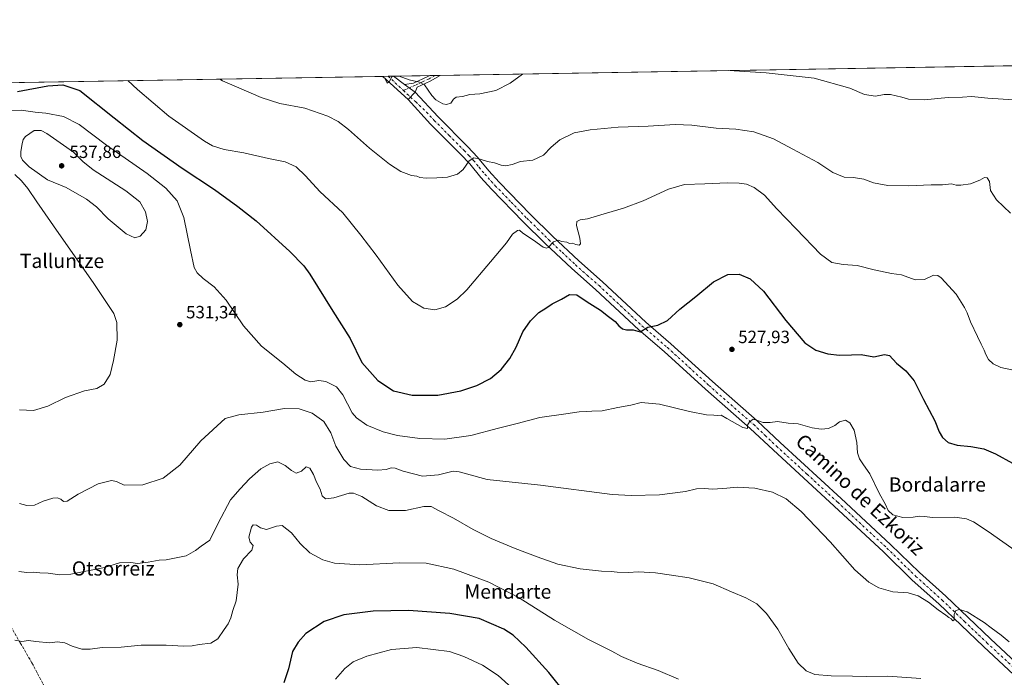
# Model space of a CAD drawing. Units: metres. Extents: x 614156 to 617613, y 4736307 to 4738687.
# Drawn here: x 615461 to 616016, y 4738317 to 4738687 of the extents above; entities that cross this region are included whole.
import ezdxf
from ezdxf.enums import TextEntityAlignment as Align

# ---------------------------------------------------------------- set-up
doc = ezdxf.new("R2010")
doc.units = ezdxf.units.M
doc.header["$MEASUREMENT"] = 0
doc.linetypes.add('DGN Style 3', pattern=[2.307223458686699, 1.648016756204785, -0.6592067024819142])
doc.linetypes.add('DGN Style 4', pattern=[2.6384748266838614, 1.318413404963828, -0.6592067024819142, 0.001648016756204785, -0.6592067024819142])
for name, color, linetype, lineweight in [('Camino Cxs', 7, 'Continuous', 0), ('Camino eje', 30, 'DGN Style 4', 13), ('Comarca CxS', 21, 'Continuous', 0), ('Comunidad Autónoma CxS', 142, 'Continuous', 0), ('Cultivos herbáceos CxS', 92, 'Continuous', 0), ('Curva de nivel maestra', 30, 'Continuous', 30), ('Curva de nivel normal', 30, 'Continuous', 0), ('Entidad de ámbito territorial CxS', 92, 'Continuous', 0), ('Municipio CxS', 4, 'Continuous', 0), ('Pista pavimentada Cxs', 135, 'Continuous', 0), ('Pista pavimentada eje', 135, 'DGN Style 4', 0), ('Provincia CxS', 1, 'Continuous', 0), ('Punto de cota en terreno', 7, 'Continuous', 0), ('Rótulo de punto de cota en terreno', 7, 'Continuous', 0), ('Senda', 7, 'DGN Style 3', 0), ('Texto cartográfico', 7, 'Continuous', 0)]:
    doc.layers.add(name, color=color, linetype=linetype, lineweight=lineweight)
doc.styles.add('Style-Arial', font='txt')

# ---------------------------------------------------------------- blocks, each defined once
blk = doc.blocks.new('*U6')
at = {"layer": 'Cultivos herbáceos CxS', "color": 92, "linetype": 'Continuous', "lineweight": 0}
blk.add_polyline3d([(614862.0646000003, 4738641.851299999, 506.1769999999961), (617013.1826999999, 4738678.0034, 572.5286999999954)], dxfattribs=at)
blk = doc.blocks.new('5PATER')
at = {"layer": 'Punto de cota en terreno', "linetype": 'Continuous', "lineweight": 0}
h = blk.add_hatch(color=51, dxfattribs=at)
edge = h.paths.add_edge_path()
edge.add_ellipse((0, 0), major_axis=(-0.1095731443231308, -0.1110710700762829), ratio=0.9994222409660322, start_angle=0, end_angle=360)
blk = doc.blocks.new('*U8')
at = {"layer": 'Camino Cxs', "color": 7, "linetype": 'Continuous', "lineweight": 0}
blk.add_polyline3d([(615685.3000999996, 4738649.220100001, 510.7341000000015), (615684.0450999998, 4738646.520099999, 511.1882999999943), (615678.1401000004, 4738650.860099999, 510.7048999999971), (615683.1801000005, 4738651.520099999, 510.3077000000048), (615691.2401000002, 4738655.340100001, 509.4213000000018), (615692.4830999998, 4738655.807499999, 509.4051999999938), (615698.1333, 4738655.9024, 508.999100000001), (615698.1300999997, 4738655.9001, 508.9994000000006), (615692.6300999997, 4738652.700099999, 509.6953999999969)], close=True, dxfattribs=at)

msp = doc.modelspace()

# ---------------------------------------------------------------- linework, layer by layer
at = {"layer": 'Camino Cxs', "color": 7, "linetype": 'Continuous', "lineweight": 0, "extrusion": (0.2026012360681815, -0.1373455176850768, 0.9695818417830768), "elevation": -525598.4289309666, "flags": 128}
msp.add_lwpolyline([(4267811.670466382, 2084100.297411532), (4267811.666684224, 2084100.298747388), (4267805.93175126, 2084103.142153776), (4267798.93819188, 2084107.385775447)], dxfattribs=at)
at = {"layer": 'Camino Cxs', "color": 7, "linetype": 'Continuous', "lineweight": 0, "extrusion": (0.07166842730287974, 0.001205001707609877, 0.9974277841020955), "elevation": 50343.8952056409, "flags": 128}
msp.add_lwpolyline([(4727635.627887865, -693443.0166450697), (4727635.627887866, -693448.682216731)], dxfattribs=at)
at = {"layer": 'Camino Cxs', "color": 7, "linetype": 'Continuous', "lineweight": 0, "extrusion": (-0.05303616027119726, 0.03898000602930027, 0.9978315112450817), "elevation": 152569.0320257979, "flags": 128}
msp.add_lwpolyline([(-4182906.353643311, -2305180.052463827), (-4182906.353643311, -2305187.39673374)], dxfattribs=at)
at = {"layer": 'Camino Cxs', "color": 7, "linetype": 'Continuous', "lineweight": 0, "extrusion": (0.06356463624533851, 0.1367526039621097, 0.9885637371098438), "elevation": 687663.3254647193, "flags": 128}
msp.add_lwpolyline([(1439049.791843648, -4504455.564013085), (1439049.791843648, -4504452.552149436)], dxfattribs=at)
at = {"layer": 'Camino Cxs', "color": 7, "linetype": 'Continuous', "lineweight": 0}
msp.add_polyline3d([(615678.1401000004, 4738650.860099999, 510.7048999999971), (615683.1801000005, 4738651.520099999, 510.3077000000048), (615691.2401000002, 4738655.340100001, 509.4213000000018), (615692.4830999998, 4738655.807499999, 509.4051999999938)], dxfattribs=at)
at = {"layer": 'Camino eje', "color": 30, "linetype": 'DGN Style 4', "lineweight": 13}
msp.add_polyline3d([(615695.3674, 4738655.855900001, 509.1935999999987), (615692.5601000005, 4738654.255100001, 509.5522999999957), (615691.9351000005, 4738654.020099999, 509.5895000000019), (615688.2701000003, 4738652.280099999, 510.0302999999985), (615684.2401000002, 4738650.370100001, 510.5130999999965), (615677.5285, 4738647.406099999, 511.0913)], dxfattribs=at)
at = {"layer": 'Comarca CxS', "color": 21, "linetype": 'Continuous', "lineweight": 0, "flags": 128}
msp.add_lwpolyline([(614791.69510086, 4736326.662025202), (614193.9700008641, 4736316.619982609), (614173.178239058, 4737573.448571339), (614155.7000008657, 4738629.979982583), (614170.153496001, 4738630.222890982), (617018.7532008574, 4738678.097041091), (617563.3700008921, 4738687.249982584), (617566.1505251558, 4738524.157852569), (617572.4779218246, 4738153.023310015), (617584.0494675846, 4737474.292298355), (617602.8100008918, 4736373.889982608), (617279.2443361647, 4736368.453938201)], close=True, dxfattribs=at)
at = {"layer": 'Comunidad Autónoma CxS', "color": 142, "linetype": 'Continuous', "lineweight": 0, "flags": 128}
msp.add_lwpolyline([(614791.69510086, 4736326.662025202), (614193.9700008641, 4736316.619982609), (614173.178239058, 4737573.448571339), (614155.7000008657, 4738629.979982583), (614170.153496001, 4738630.222890982), (617018.7532008574, 4738678.097041091), (617563.3700008921, 4738687.249982584), (617566.1505251558, 4738524.157852569), (617572.4779218246, 4738153.023310015), (617584.0494675846, 4737474.292298355), (617602.8100008918, 4736373.889982608), (617279.2443361647, 4736368.453938201)], close=True, dxfattribs=at)
at = {"layer": 'Cultivos herbáceos CxS', "color": 92, "linetype": 'Continuous', "lineweight": 0, "extrusion": (0.001113082637847108, 1.870659841329078e-05, 0.9999993803483603), "elevation": 1282.999419894991, "flags": 128}
msp.add_lwpolyline([(615697.1852939092, 4738655.87932856), (616025.2802972711, 4738661.393328561)], dxfattribs=at)
at = {"layer": 'Cultivos herbáceos CxS', "color": 92, "linetype": 'Continuous', "lineweight": 0, "extrusion": (-0.002931182329669924, -4.926133958645086e-05, 0.9999957028625026), "elevation": -1527.680828722824, "flags": 128}
msp.add_lwpolyline([(615140.9868199497, 4738646.488793985), (615664.7912714449, 4738655.291793996)], dxfattribs=at)
at = {"layer": 'Cultivos herbáceos CxS', "color": 92, "linetype": 'Continuous', "lineweight": 0, "extrusion": (0.08169493600957625, 0.001369926510522125, 0.9966564406713816), "elevation": 57297.07568757697, "flags": 128}
msp.add_lwpolyline([(4727666.732449906, -692664.2444008101), (4727666.732449906, -692667.224582739)], dxfattribs=at)
at = {"layer": 'Cultivos herbáceos CxS', "color": 92, "linetype": 'Continuous', "lineweight": 0, "extrusion": (0.01753324064047992, 0.0002951525303244512, 0.9998462373573384), "elevation": 12703.35834666283, "flags": 128}
msp.add_lwpolyline([(4727621.5040201, -695224.5043297414), (4727621.5040201, -695227.4754073988)], dxfattribs=at)
at = {"layer": 'Cultivos herbáceos CxS', "color": 92, "linetype": 'Continuous', "lineweight": 0, "extrusion": (0.04468372519630869, 0.0007512712876643076, 0.9990009010476583), "elevation": 31580.10666375427, "flags": 128}
msp.add_lwpolyline([(4727635.960727499, -694527.6256904221), (4727635.960727499, -694548.2522101771)], dxfattribs=at)
at = {"layer": 'Cultivos herbáceos CxS', "color": 92, "linetype": 'Continuous', "lineweight": 0, "extrusion": (0.01743226455642765, 0.0002931366956280266, 0.9998480035601973), "elevation": 12631.07636457369, "flags": 128}
msp.add_lwpolyline([(4727634.104923957, -695163.7079268864), (4727634.104923956, -695166.5929731566)], dxfattribs=at)
at = {"layer": 'Cultivos herbáceos CxS', "color": 92, "linetype": 'Continuous', "lineweight": 0, "extrusion": (0.0298408811734109, 0.0005016633954608328, 0.999554535853163), "elevation": 21258.99098864745, "flags": 128}
msp.add_lwpolyline([(4727637.215921745, -694935.0876520828), (4727637.215921745, -694937.8552757944)], dxfattribs=at)
at = {"layer": 'Curva de nivel maestra', "color": 30, "linetype": 'Continuous', "lineweight": 30, "flags": 128}
for points, elevation in [([(615460.0599999996, 4738646.790100001), (615477.25, 4738650.020099999), (615485.7699999996, 4738650.610099999), (615495.3399999999, 4738647.380100001), (615514.5700000003, 4738631.9801), (615530.8099999996, 4738619.210100001), (615552.8499999996, 4738603.590100001), (615571.0599999996, 4738591.6501), (615584.2599999999, 4738582.100099999), (615594.6399999997, 4738574.110099999), (615613.6299999999, 4738556.860099999), (615621.4100000003, 4738548.690099999), (615624.7599999999, 4738544.020099999), (615637.8300000001, 4738523.220100001), (615647.4400000004, 4738507.8201), (615654.1600000003, 4738494.220100001), (615663.0800000001, 4738484.130100001), (615672.0099999999, 4738478.390100001), (615682.5099999999, 4738475.880100001), (615696.9500000002, 4738475.9101), (615709.9100000003, 4738478.350099999), (615718.8200000003, 4738481.3101), (615726.4900000002, 4738485.2301), (615732.6399999997, 4738490.4101), (615737.4299999997, 4738496.610099999), (615740.9699999997, 4738502.9001), (615744.8200000003, 4738511.5001), (615749.0300000003, 4738517.790100001), (615753.8200000003, 4738522.370100001), (615757.7100000001, 4738524.940099999), (615761.3200000003, 4738527.3301), (615766.5499999998, 4738529.920100001), (615771.0999999996, 4738532.620100001), (615775.25, 4738532.290100001), (615780.9900000002, 4738528.370100001), (615788.4400000004, 4738523.6801), (615793.0099999999, 4738520.170100001), (615796.8499999996, 4738517.420100001), (615798.8399999999, 4738514.880100001), (615800.9000000004, 4738513.210100001), (615803.1900000004, 4738512.7401), (615806.8300000001, 4738512.620100001), (615810.8300000001, 4738511.5001), (615815.2000000002, 4738514.200099999), (615820.7999999998, 4738515.350099999), (615826.2199999997, 4738517.840100001), (615833.1699999999, 4738524.290100001), (615842.1600000003, 4738531.440099999), (615852.2599999999, 4738539.6801), (615860.1600000003, 4738543.840100001), (615866.5499999998, 4738544.0601), (615872.7800000003, 4738541.4001), (615880.2599999999, 4738534.470100001), (615892.9000000004, 4738518.020099999), (615903.6600000003, 4738505.4101), (615909.7599999999, 4738501.2501), (615916.5700000003, 4738499.1501), (615923.0999999996, 4738498.350099999), (615929.8799999999, 4738498.550100001), (615935.3899999997, 4738498.780099999), (615942.4199999999, 4738497.530099999), (615948.4299999997, 4738498.840100001), (615951.25, 4738498.290100001), (615955.1699999999, 4738493.9001), (615960.5300000003, 4738489.690099999), (615965.1399999997, 4738484.0001), (615970.4900000002, 4738473.5101), (615976.7699999996, 4738461.370100001), (615979.3499999996, 4738455.2601), (615981.1500000004, 4738452.1601), (615984.3799999999, 4738449.220100001), (615989.4400000004, 4738447.710100001), (615997.0300000003, 4738447.0101), (616004.3600000005, 4738445.780099999), (616010.9900000002, 4738442.950099999), (616020.5999999996, 4738437.640100001)], 525), ([(615769.4500000002, 4738307.3301), (615759.4000000004, 4738319.8301), (615746.5199999996, 4738334.030099999), (615739.3600000005, 4738340.7601), (615734.04, 4738344.2301), (615720.2100000001, 4738350.2401), (615703.7000000002, 4738352.970100001), (615680.4000000004, 4738354.780099999), (615660.4000000004, 4738354.2601), (615643.9600000001, 4738352.270099999), (615632.7999999998, 4738348.550100001), (615622.5199999996, 4738341.780099999), (615618.2400000002, 4738336.890100001), (615615.0300000003, 4738331.540100001), (615612.7300000006, 4738321.780099999), (615610.1500000004, 4738313.890100001)], 550)]:
    msp.add_lwpolyline(points, dxfattribs=dict(at, elevation=elevation))
at = {"layer": 'Curva de nivel normal', "color": 30, "linetype": 'Continuous', "lineweight": 0, "flags": 128}
for points, elevation in [([(615662.2542000003, 4738655.299500001), (615662.3600000005, 4738655.2601), (615665.3300000001, 4738655.300100001), (615667.0999999996, 4738654.270099999), (615668.3099999996, 4738651.4901), (615669.54, 4738652.190099999), (615671.0099999999, 4738655.140100001), (615671.4961000001, 4738655.454800001)], 510), ([(615675.1530999999, 4738655.5163), (615680.7699999996, 4738653.3201), (615686.6600000003, 4738652.100099999), (615689.4699999997, 4738650.6501), (615693.4500000002, 4738644.5801), (615695.8099999996, 4738642.130100001), (615699.7000000002, 4738639.860099999), (615701.7999999998, 4738639.440099999), (615704.29, 4738640.300100001), (615705.7100000001, 4738642.540100001), (615707.29, 4738643.5701), (615710.8200000003, 4738644.0801), (615714.8799999999, 4738645.190099999), (615720.6299999999, 4738645.450099999), (615729.54, 4738647.470100001), (615737.6799999997, 4738651.460100001), (615744.5745000001, 4738656.683)], 510), ([(615860.7620999999, 4738658.6358), (615881.9000000004, 4738657.270099999), (615908.9299999997, 4738654.3301), (615929.0199999996, 4738648.710100001), (615937.2000000002, 4738645.1801), (615943.5099999999, 4738644.280099999), (615948.3399999999, 4738645.1601), (615951.9400000004, 4738645.090100001), (615958.25, 4738643.6601), (615962.0700000003, 4738642.610099999), (615970.8499999996, 4738642.170100001), (615984.2999999998, 4738643.4301), (615992.3399999999, 4738643.700099999), (615997.5099999999, 4738644.0101), (616006.6600000003, 4738643.1501), (616021.1900000004, 4738642.220100001)], 510), ([(616020.25, 4738490.140100001), (616013.9400000004, 4738491.5001), (616009.6100000005, 4738493.4901), (616007.0199999996, 4738496.0601), (616005.5800000001, 4738498.7501), (616004.6699999999, 4738501.2601), (616002.8799999999, 4738504.5701), (616000.9299999997, 4738508.950099999), (615996.8600000005, 4738517.1501), (615995.1399999997, 4738522.2601), (615993.54, 4738525.1601), (615988.8300000001, 4738532.6801), (615980.3700000001, 4738541.9001), (615978.5999999996, 4738543.290100001), (615976.1200000001, 4738543.380100001), (615970.9699999997, 4738541.030099999), (615965.79, 4738540.8201), (615958.04, 4738543.610099999), (615952.5199999996, 4738544.470100001), (615942.5800000001, 4738546.4001), (615933.0999999996, 4738548.9801), (615925.2699999996, 4738549.420100001), (615918.8499999996, 4738550.540100001), (615912.4500000002, 4738555.340100001), (615898.7599999999, 4738569.5601), (615887.8499999996, 4738580.770099999), (615880.8799999999, 4738588.4101), (615875.1600000003, 4738592.8301), (615870.8300000001, 4738594.6501), (615866.6299999999, 4738595.3301), (615860.04, 4738595.460100001), (615847.2999999998, 4738594.8301), (615835.8300000001, 4738594.520099999), (615826.8300000001, 4738591.890100001), (615812.5, 4738585.280099999), (615801.54, 4738581.130100001), (615788.6600000003, 4738577.4101), (615781.2000000002, 4738575.110099999), (615777.1500000004, 4738574.640100001), (615775.1200000001, 4738573.7401), (615775.0700000003, 4738571.340100001), (615776.8399999999, 4738564.200099999), (615777.2699999996, 4738561.090100001), (615776.54, 4738560.380100001), (615774.6399999997, 4738560.7401), (615772.7800000003, 4738561.4901), (615771.0300000003, 4738561.2501), (615769.5800000001, 4738561.960100001), (615766.7000000002, 4738562.4901), (615764.6500000004, 4738563.090100001), (615762.1299999999, 4738562.170100001), (615759.0599999996, 4738559.0601), (615758.2000000002, 4738558.610099999), (615756.2000000002, 4738559.290100001), (615750.8399999999, 4738563.170100001), (615744.7999999998, 4738567.1801), (615742.9000000004, 4738568.7301), (615741.6900000004, 4738568.550100001), (615738.9699999997, 4738566.4801), (615735.6699999999, 4738561.640100001), (615726.6100000005, 4738550.970100001), (615713.3300000001, 4738535.170100001), (615707.7300000006, 4738530.020099999), (615701.2400000002, 4738525.640100001), (615695.2699999996, 4738523.920100001), (615688.9299999997, 4738524.960100001), (615682.6200000001, 4738528.6601), (615674.3499999996, 4738537.9101), (615662.1900000004, 4738554.700099999), (615653.5800000001, 4738565.880100001), (615643.3200000003, 4738578.5701), (615630.4000000004, 4738590.5601), (615622.4600000001, 4738599.4301), (615617.1399999997, 4738604.520099999), (615610.9500000002, 4738607.2601), (615601.4400000004, 4738609.170100001), (615587.6299999999, 4738612.360099999), (615576.4699999997, 4738614.200099999), (615569.9699999997, 4738616.270099999), (615565.4000000004, 4738618.800100001), (615545.2999999998, 4738632.870100001), (615527.6799999997, 4738647.9301), (615522.2840999998, 4738652.9472)], 520), ([(615574.0388000002, 4738653.8169), (615575.6799999997, 4738652.860099999), (615584.9100000003, 4738648.890100001), (615597.3399999999, 4738643.440099999), (615608, 4738640.120100001), (615622.0199999996, 4738637.520099999), (615635.0300000003, 4738632.9301), (615640.8399999999, 4738630.040100001), (615646.5899999999, 4738625.4801), (615658.5, 4738615.0001), (615669.6399999997, 4738605.9801), (615676.1299999999, 4738601.860099999), (615682.0800000001, 4738599.460100001), (615685.1299999999, 4738599.1801), (615686.79, 4738598.5101), (615690.2699999996, 4738597.9901), (615696.2599999999, 4738598.3101), (615702.2699999996, 4738598.600099999), (615708.0300000003, 4738600.390100001), (615711.1500000004, 4738602.9001), (615714.4900000002, 4738607.7601), (615717.1500000004, 4738609.5101), (615720.8200000003, 4738608.800100001), (615724.8300000001, 4738607.4001), (615728.8499999996, 4738606.640100001), (615732.4900000002, 4738605.3201), (615735.1200000001, 4738604.970100001), (615738.8099999996, 4738605.7501), (615743.4900000002, 4738607.360099999), (615750.4900000002, 4738608.200099999), (615756.4900000002, 4738610.950099999), (615760.8200000003, 4738615.4901), (615765.6900000004, 4738619.670100001), (615773.6200000001, 4738623.5001), (615782.6900000004, 4738625.300100001), (615798.54, 4738626.7401), (615815.2800000003, 4738627.340100001), (615830.5199999996, 4738628.220100001), (615840, 4738627.850099999), (615853.7199999997, 4738626.1501), (615864.7999999998, 4738625.5801), (615874.9600000001, 4738624.1601), (615885.9299999997, 4738620.190099999), (615896.8499999996, 4738614.380100001), (615911.0199999996, 4738606.880100001), (615919.3300000001, 4738601.3201), (615925.7000000002, 4738598.640100001), (615931.04, 4738598.4901), (615936.8399999999, 4738597.4901), (615942.2100000001, 4738595.460100001), (615945.3099999996, 4738594.840100001), (615950.3300000001, 4738593.950099999), (615961.9199999999, 4738593.770099999), (615974.6799999997, 4738594.2501), (615981.0999999996, 4738594.360099999), (615986.1699999999, 4738594.790100001), (615988.8399999999, 4738594.1601), (615991.5099999999, 4738594.040100001), (615996.8399999999, 4738594.940099999), (616002.1699999999, 4738597.0101), (616004.7599999999, 4738598.5001), (616006.3600000005, 4738598.210100001), (616007.6299999999, 4738596.120100001), (616008.2199999997, 4738591.200099999), (616011.6100000005, 4738585.870100001), (616019.4100000003, 4738578.4301)], 515), ([(615452.1699999999, 4738636.220100001), (615462.1299999999, 4738636.3101), (615470.1399999997, 4738635.140100001), (615476.1900000004, 4738634.5801), (615486.1100000005, 4738632.850099999), (615494.9199999999, 4738628.3301), (615510.3600000005, 4738616.6801), (615533.1500000004, 4738600.7401), (615543.7599999999, 4738592.460100001), (615549.9900000002, 4738585.200099999), (615553.9199999999, 4738575.870100001), (615557.5700000003, 4738557.530099999), (615559.7400000002, 4738547.860099999), (615561.3200000003, 4738544.720100001), (615564.6500000004, 4738541.610099999), (615570.9000000004, 4738536.800100001), (615577.6799999997, 4738529.3201), (615587.3899999997, 4738514.9801), (615597.6600000003, 4738503.5601), (615609.6100000005, 4738493.890100001), (615616.8399999999, 4738487.790100001), (615622.1399999997, 4738484.3101), (615625.4000000004, 4738483.340100001), (615629.8399999999, 4738484.140100001), (615633.7300000006, 4738483.630100001), (615639.8099999996, 4738480.520099999), (615643.3499999996, 4738476.130100001), (615648.6399999997, 4738466.0001), (615651.1600000003, 4738463.130100001), (615657, 4738459.030099999), (615666.0700000003, 4738455.2301), (615674.1299999999, 4738453.2301), (615686.8200000003, 4738451.520099999), (615700.8200000003, 4738451.110099999), (615715.4900000002, 4738453.2601), (615731.1500000004, 4738457.2601), (615741.6299999999, 4738459.880100001), (615754.4000000004, 4738463.280099999), (615768.9600000001, 4738465.3101), (615776.4900000002, 4738466.550100001), (615780.5300000003, 4738466.690099999), (615783.6699999999, 4738466.940099999), (615789.5300000003, 4738467.130100001), (615798.3600000005, 4738468.950099999), (615805.6399999997, 4738470.290100001), (615811.4900000002, 4738471.7301), (615821.6699999999, 4738470.790100001), (615838.6200000001, 4738466.7601), (615848.1600000003, 4738464.880100001), (615852.4000000004, 4738464.720100001), (615854.4600000001, 4738464.5101), (615856.54, 4738464.6501), (615859.7199999997, 4738462.700099999), (615868.7300000006, 4738457.710100001), (615871.2699999996, 4738457.1801), (615871.3399999999, 4738459.0701), (615872.3700000001, 4738460.9101), (615874.54, 4738462.360099999), (615876.4299999997, 4738461.790100001), (615880.2100000001, 4738460.5801), (615884.1200000001, 4738460.4801), (615888.1799999997, 4738461.020099999), (615894.2800000003, 4738460.140100001), (615899.8300000001, 4738459.7401), (615907.8300000001, 4738457.600099999), (615912.8499999996, 4738456.6801), (615916.9000000004, 4738457.1801), (615920.54, 4738458.860099999), (615923.2300000006, 4738460.800100001), (615926.5199999996, 4738461.780099999), (615928.9500000002, 4738460.420100001), (615931.3499999996, 4738456.190099999), (615932.9699999997, 4738449.190099999), (615933.3099999996, 4738443.4101), (615934.3399999999, 4738439.9801), (615936.5999999996, 4738436.610099999), (615940.2800000003, 4738431.620100001), (615945.7300000006, 4738420.4101), (615948.7699999996, 4738414.780099999), (615950.5700000003, 4738410.9101), (615953.1799999997, 4738408.4801), (615958.8200000003, 4738407.0101), (615964.5499999998, 4738407.190099999), (615968.1399999997, 4738407.8201), (615971.2000000002, 4738407.530099999), (615975.2999999998, 4738407.020099999), (615988.1699999999, 4738407.210100001), (615994.5899999999, 4738406.370100001), (615998.5899999999, 4738404.6501), (616006.8399999999, 4738399.140100001), (616023.4600000001, 4738387.5101)], 530), ([(615473.4699999997, 4738624.920100001), (615469.54, 4738624.870100001), (615464.7000000002, 4738621.5001), (615463.2999999998, 4738619.840100001), (615462.6900000004, 4738617.3301), (615461.9500000002, 4738613.090100001), (615461.9600000001, 4738610.210100001), (615463.0300000003, 4738608.100099999), (615466.7999999998, 4738604.470100001), (615477.0800000001, 4738597.090100001), (615487.4900000002, 4738592.880100001), (615499.0499999998, 4738586.280099999), (615504.6399999997, 4738581.890100001), (615511.2400000002, 4738575.190099999), (615521.2800000003, 4738566.6801), (615526.1799999997, 4738564.540100001), (615529.25, 4738565.450099999), (615532.4000000004, 4738569.0001), (615533.3399999999, 4738573.720100001), (615532.2800000003, 4738579.020099999), (615528.9699999997, 4738584.710100001), (615521.1799999997, 4738590.960100001), (615502.8200000003, 4738602.7401), (615496.9000000004, 4738607.340100001), (615491.6600000003, 4738612.7401), (615476.5999999996, 4738623.170100001), (615473.4699999997, 4738624.920100001)], 535), ([(615461.2300000006, 4738467.5601), (615469.25, 4738467.3301), (615477.1600000003, 4738469.710100001), (615487.1299999999, 4738474.6501), (615497.9100000003, 4738478.3301), (615504.9100000003, 4738479.7501), (615508.9100000003, 4738482.0801), (615512.4199999999, 4738487.5801), (615514.1299999999, 4738495.5101), (615516.2999999998, 4738506.860099999), (615516.1399999997, 4738516.720100001), (615514.3200000003, 4738521.9001), (615502.7999999998, 4738539.3301), (615483.3600000005, 4738566.9801), (615470.9500000002, 4738584.790100001), (615466.04, 4738592.220100001), (615462.4100000003, 4738596.4801), (615458.6600000003, 4738600.0601)], 530), ([(615461.29, 4738415.0101), (615465.4600000001, 4738413.840100001), (615469.6399999997, 4738414.020099999), (615474.6200000001, 4738416.2501), (615479.9800000006, 4738417.9901), (615482.4900000002, 4738418.200099999), (615484.5800000001, 4738417.340100001), (615485.9900000002, 4738416.140100001), (615488.0599999996, 4738416.2501), (615494.2300000006, 4738420.2401), (615505.6799999997, 4738426.030099999), (615513.0899999999, 4738427.850099999), (615515.8399999999, 4738427.220100001), (615520.2599999999, 4738425.270099999), (615530.7999999998, 4738425.380100001), (615542.1100000005, 4738429.1501), (615551.5199999996, 4738436.520099999), (615563.4900000002, 4738450.190099999), (615577.1299999999, 4738462.860099999), (615584.8200000003, 4738464.800100001), (615598.4800000006, 4738466.350099999), (615610.4800000006, 4738468.4301), (615618.7100000001, 4738468.280099999), (615626.1500000004, 4738465.8201), (615632.7100000001, 4738461.090100001), (615636.5599999996, 4738454.690099999), (615639.4199999999, 4738447.170100001), (615644.04, 4738439.700099999), (615647.6900000004, 4738435.790100001), (615653.3600000005, 4738434.170100001), (615663.1600000003, 4738433.610099999), (615667.7800000003, 4738433.9801), (615670.6399999997, 4738434.940099999), (615672.9199999999, 4738434.880100001), (615677.3399999999, 4738433.090100001), (615688.2400000002, 4738430.2601), (615697.2300000006, 4738431.0601), (615705.4600000001, 4738433.170100001), (615708.9299999997, 4738432.800100001), (615713.04, 4738431.610099999), (615724.6200000001, 4738428.450099999), (615754.7300000006, 4738425.290100001), (615795.0599999996, 4738420.0801), (615805.79, 4738419.370100001), (615821.7199999997, 4738419.7401), (615836.3099999996, 4738421.7401), (615842.6799999997, 4738423.120100001), (615846.8300000001, 4738423.370100001), (615851.8300000001, 4738423.0701), (615859.7300000006, 4738423.5101), (615865.5800000001, 4738424.040100001), (615875.4900000002, 4738423.5101), (615885.3399999999, 4738421.360099999), (615893.1399999997, 4738417.4901), (615901.4699999997, 4738410.4901), (615917.8099999996, 4738393.290100001), (615931.6900000004, 4738377.5801), (615939.6500000004, 4738370.5701), (615945.3600000005, 4738367.4801), (615953.1100000005, 4738365.2301), (615961.8799999999, 4738364.5801), (615967.5199999996, 4738362.870100001), (615973.3099999996, 4738359.3201), (615978.6699999999, 4738355.020099999), (615983.0800000001, 4738352.090100001), (615984.6699999999, 4738350.6801), (615985.9900000002, 4738349.950099999), (615986.9000000004, 4738348.890100001), (615987.6500000004, 4738349.470100001), (615987.6900000004, 4738352.520099999), (615988.6100000005, 4738354.620100001), (615990.8099999996, 4738355.3301), (615995.0700000003, 4738353.850099999), (616004.6799999997, 4738348.020099999), (616008.6100000005, 4738344.960100001), (616014.2100000001, 4738340.890100001), (616018.6200000001, 4738337.100099999)], 535), ([(615460.9199999999, 4738376.5801), (615465.4100000003, 4738376.040100001), (615468.9500000002, 4738376.1801), (615472.7999999998, 4738375.850099999), (615477.4199999999, 4738375.770099999), (615483.9400000004, 4738374.840100001), (615490.1799999997, 4738375.140100001), (615509.1200000001, 4738378.8301), (615517.6799999997, 4738381.4801), (615524.04, 4738381.7601), (615527.6799999997, 4738381.2301), (615533.6699999999, 4738381.8201), (615539.9299999997, 4738383.0001), (615543.7999999998, 4738383.140100001), (615555.2100000001, 4738385.440099999), (615560.4400000004, 4738388.520099999), (615563.5599999996, 4738390.9301), (615568.4400000004, 4738394.200099999), (615573.1799999997, 4738403.880100001), (615580.1900000004, 4738416.9801), (615585.5599999996, 4738423.220100001), (615590.75, 4738428.850099999), (615597.1399999997, 4738434.450099999), (615602.2800000003, 4738437.220100001), (615606.8099999996, 4738438.420100001), (615610.9800000006, 4738436.390100001), (615614.5599999996, 4738433.4901), (615617.0599999996, 4738432.040100001)], 540), ([(615617.0599999996, 4738432.040100001), (615620.04, 4738433.200099999), (615622.7000000002, 4738435.470100001), (615624.8600000005, 4738434.8301), (615626.9600000001, 4738431.1601), (615628.5899999999, 4738426.920100001), (615630.5700000003, 4738422.9101), (615631.8399999999, 4738419.2601), (615633.6299999999, 4738417.5101), (615638.3600000005, 4738418.0601), (615647, 4738420.700099999), (615649.4699999997, 4738420.700099999), (615654.0899999999, 4738418.800100001), (615662.3099999996, 4738413.6801), (615669.3600000005, 4738411.0601), (615678.7800000003, 4738410.9801), (615689.0599999996, 4738413.190099999), (615693.1799999997, 4738413.2601), (615697.5800000001, 4738410.7301), (615705.6500000004, 4738406.590100001), (615716.8799999999, 4738400.3101), (615726.9400000004, 4738395.300100001), (615740.4699999997, 4738389.5001), (615752.9400000004, 4738384.970100001), (615764.5700000003, 4738380.780099999), (615777.0800000001, 4738378.120100001), (615789.1500000004, 4738376.880100001), (615794.4900000002, 4738376.720100001), (615797.8200000003, 4738376.1801), (615804.1100000005, 4738376.100099999), (615809.8399999999, 4738376.380100001), (615819.5099999999, 4738375.860099999), (615828.4699999997, 4738374.4901), (615838.5300000003, 4738373.090100001), (615851.9199999999, 4738369.770099999), (615862.4000000004, 4738365.1501), (615870.4299999997, 4738361.860099999), (615876.4900000002, 4738358.360099999), (615882.0599999996, 4738353.0801), (615888.4699999997, 4738344.190099999), (615894.5300000003, 4738333.360099999), (615899.9199999999, 4738324.970100001), (615904.4000000004, 4738320.7401), (615909.3399999999, 4738318.6801), (615918.5199999996, 4738317.860099999), (615930.4199999999, 4738317.7601), (615938.5, 4738317.5001), (615950.3200000003, 4738317.6501), (615968.8700000001, 4738316.450099999)], 540), ([(615592.9800000006, 4738402.850099999), (615591.9299999997, 4738401.5601), (615590.4400000004, 4738396.040100001), (615591.1399999997, 4738393.1801), (615592.8799999999, 4738391.2501), (615592.1299999999, 4738388.6801), (615587.3600000005, 4738383.780099999), (615584.2599999999, 4738378.3301), (615583.8899999997, 4738374.6801), (615584.4100000003, 4738369.520099999), (615583.2599999999, 4738360.1801), (615581.5199999996, 4738354.780099999), (615580.2999999998, 4738350.610099999), (615578.7400000002, 4738347.190099999), (615576.4800000006, 4738344.030099999), (615573, 4738338.6801), (615569.0300000003, 4738336.2301), (615562.5599999996, 4738335.5801), (615558.6100000005, 4738334.8201), (615553.7999999998, 4738334.6501), (615543.7999999998, 4738335.270099999), (615529.7999999998, 4738335.120100001), (615518.4699999997, 4738334.0801), (615507.7999999998, 4738333.950099999), (615501.1299999999, 4738332.9001), (615496.4199999999, 4738332.960100001), (615490.9400000004, 4738334.620100001), (615486.75, 4738336.530099999), (615482.7000000002, 4738336.9801), (615478.1299999999, 4738336.5701), (615470.4400000004, 4738337.2301), (615466.4299999997, 4738337.8301), (615462.6200000001, 4738337.2601), (615458.6200000001, 4738338.030099999)], 545.0000000000001), ([(615832.54, 4738315.960100001), (615820.9800000006, 4738320.970100001), (615809.2100000001, 4738324.9801), (615800.3600000005, 4738328.7401), (615794.8700000001, 4738331.8201), (615781.8200000003, 4738338.380100001), (615762.6299999999, 4738349.3101), (615742.7100000001, 4738361.790100001), (615725.6299999999, 4738370.630100001), (615706, 4738378.040100001), (615690.3799999999, 4738381.420100001), (615675.3600000005, 4738381.5801), (615653.0599999996, 4738380.460100001), (615638.75, 4738381.300100001), (615632.0999999996, 4738383.200099999), (615624.8700000001, 4738387.090100001), (615619.3099999996, 4738392.350099999), (615614.4100000003, 4738398.450099999), (615609.1900000004, 4738402.520099999), (615605.9400000004, 4738402.1601), (615600.3399999999, 4738400.370100001), (615596.9400000004, 4738401.1801), (615594.8099999996, 4738402.770099999), (615592.9800000006, 4738402.850099999)], 545.0000000000001), ([(615685.1600000003, 4738333.9001), (615670.8200000003, 4738332.6801), (615656.9199999999, 4738329.0601), (615649.2599999999, 4738325.780099999), (615644.5599999996, 4738322.120100001), (615639.3499999996, 4738316.020099999)], 555), ([(615738.5800000001, 4738311.2301), (615730.9699999997, 4738318.170100001), (615722.0300000003, 4738324.0101), (615711.5800000001, 4738328.840100001), (615703.5, 4738331.530099999), (615685.1600000003, 4738333.9001)], 555)]:
    msp.add_lwpolyline(points, dxfattribs=dict(at, elevation=elevation))
at = {"layer": 'Entidad de ámbito territorial CxS', "color": 92, "linetype": 'Continuous', "lineweight": 0, "flags": 128}
msp.add_lwpolyline([(614170.153496001, 4738630.222890982), (617018.7532008574, 4738678.097041091)], dxfattribs=at)
at = {"layer": 'Municipio CxS', "color": 4, "linetype": 'Continuous', "lineweight": 0, "flags": 128}
msp.add_lwpolyline([(614170.153496001, 4738630.222890982), (617018.7532008574, 4738678.097041091)], dxfattribs=at)
at = {"layer": 'Pista pavimentada Cxs', "color": 135, "linetype": 'Continuous', "lineweight": 0, "extrusion": (0.1492104274032354, 0.002506936137420434, 0.9888022874292651), "elevation": 104248.7844810779, "flags": 128}
msp.add_lwpolyline([(4727644.118997823, -687322.8619239709), (4727644.118997824, -687328.8700394486)], dxfattribs=at)
at = {"layer": 'Pista pavimentada Cxs', "color": 135, "linetype": 'Continuous', "lineweight": 0, "extrusion": (-0.01778476568682301, 0.01643324873838733, 0.9997067822343545), "elevation": 67433.10244663454, "flags": 128}
msp.add_lwpolyline([(-3898187.430366346, -2762857.236780682), (-3898187.430366346, -2762876.576308124)], dxfattribs=at)
at = {"layer": 'Pista pavimentada Cxs', "color": 135, "linetype": 'Continuous', "lineweight": 0, "extrusion": (-0.03904663636369764, 0.02869678273151862, 0.9988252373911771), "elevation": 112453.9786622305, "flags": 128}
msp.add_lwpolyline([(-4182957.745561738, -2307406.834972607), (-4182957.745561738, -2307399.057049097)], dxfattribs=at)
at = {"layer": 'Pista pavimentada Cxs', "color": 135, "linetype": 'Continuous', "lineweight": 0, "extrusion": (-0.05303616027119726, 0.03898000602930027, 0.9978315112450817), "elevation": 152569.0320257979, "flags": 128}
msp.add_lwpolyline([(-4182906.353643311, -2305180.052463827), (-4182906.353643311, -2305187.39673374)], dxfattribs=at)
at = {"layer": 'Pista pavimentada Cxs', "color": 135, "linetype": 'Continuous', "lineweight": 0, "extrusion": (0.05848026499375999, 0.06409616752150184, 0.9962287588276676), "elevation": 340243.7077730257, "flags": 128}
msp.add_lwpolyline([(2739040.15707146, -3900728.882359545), (2739040.15707146, -3900734.698032004)], dxfattribs=at)
msp.add_lwpolyline([(2739040.15707146, -3900728.882359545), (2739040.15707146, -3900734.698032004)], dxfattribs=at)
at = {"layer": 'Pista pavimentada Cxs', "color": 135, "linetype": 'Continuous', "lineweight": 0}
msp.add_polyline3d([(615678.1401000004, 4738650.860099999, 510.7048999999971), (615684.0450999998, 4738646.520099999, 511.1882999999943), (615680.1401000004, 4738642.2401, 511.6928999999946), (615665.9401000004, 4738655.360099999, 511.2250000000058), (615671.8800999997, 4738655.460100001, 510.3280999999988)], close=True, dxfattribs=at)
for points in [[(616021.2500999998, 4738318.540100001, 536.1394), (616004.1901000004, 4738334.420100001, 536.1169999999984), (615979.0000999998, 4738358.420100001, 535.1603000000032), (615964.1201, 4738371.790100001, 534.6089999999967), (615947.8501000004, 4738387.710100001, 534.0725999999995), (615920.1401000004, 4738413.460100001, 533.0298999999941), (615885.6901000004, 4738445.040100001, 531.6217999999935), (615872.8501000004, 4738457.1501, 530.4983000000066), (615847.6401000004, 4738479.220100001, 528.4012999999978), (615824.3000999996, 4738500.520099999, 526.4704999999958), (615810.1401000004, 4738512.600099999, 525.2608000000037), (615785.7200999996, 4738535.390100001, 523.0219999999972), (615772.4001000002, 4738547.130100001, 521.7079999999987), (615757.4401000004, 4738561.290100001, 520.2222000000038), (615744.9401000004, 4738573.450099999, 518.891499999998), (615727.1601, 4738591.800100001, 516.9486999999936), (615721.1300999997, 4738598.4101, 516.4762000000047), (615714.8400999998, 4738606.090100001, 515.6538), (615709.6101000002, 4738611.610099999, 514.9563999999956), (615692.7901, 4738628.530099999, 512.9982000000019), (615680.1401000004, 4738642.2401, 511.6928999999946), (615684.0450999998, 4738646.520099999, 511.1882999999943), (615697.0100999996, 4738632.5601, 512.5825999999943), (615713.7901, 4738615.670100001, 514.4440999999933), (615719.2200999996, 4738609.950099999, 515.0791999999929), (615725.5401, 4738602.220100001, 516.1227000000072), (615731.4101, 4738595.790100001, 516.8414000000049), (615749.0701000001, 4738577.5701, 518.744000000006), (615761.4801000003, 4738565.4901, 520.0123000000021), (615776.3400999998, 4738551.440099999, 521.4342999999935), (615789.6401000004, 4738539.710100001, 522.8699000000051), (615814.0201000003, 4738516.950099999, 525.040399999998), (615828.1601, 4738504.890100001, 526.4820999999939), (615851.5301000001, 4738483.5601, 528.2437000000064), (615876.7701000003, 4738461.460100001, 530.224000000002), (615889.6601, 4738449.3101, 531.3447000000015), (615924.0900999998, 4738417.7401, 532.7234000000026), (615951.8701, 4738391.9301, 533.479800000001), (615968.1101000002, 4738376.040100001, 534.3133999999991), (615982.9600999998, 4738362.700099999, 535.0138000000006), (616008.1901000004, 4738338.670100001, 535.6848000000027), (616025.4001000002, 4738322.6501, 535.8053000000073)], [(615684.0450999998, 4738646.520099999, 511.1882999999943), (615697.0100999996, 4738632.5601, 512.5825999999943), (615713.7901, 4738615.670100001, 514.4440999999933), (615719.2200999996, 4738609.950099999, 515.0791999999929), (615725.5401, 4738602.220100001, 516.1227000000072), (615731.4101, 4738595.790100001, 516.8414000000049), (615749.0701000001, 4738577.5701, 518.744000000006), (615761.4801000003, 4738565.4901, 520.0123000000021), (615776.3400999998, 4738551.440099999, 521.4342999999935), (615789.6401000004, 4738539.710100001, 522.8699000000051), (615814.0201000003, 4738516.950099999, 525.040399999998), (615828.1601, 4738504.890100001, 526.4820999999939), (615851.5301000001, 4738483.5601, 528.2437000000064), (615876.7701000003, 4738461.460100001, 530.224000000002), (615889.6601, 4738449.3101, 531.3447000000015), (615924.0900999998, 4738417.7401, 532.7234000000026), (615951.8701, 4738391.9301, 533.479800000001), (615968.1101000002, 4738376.040100001, 534.3133999999991), (615982.9600999998, 4738362.700099999, 535.0138000000006), (616008.1901000004, 4738338.670100001, 535.6848000000027), (616025.4001000002, 4738322.6501, 535.8053000000073), (616032.1601, 4738315.210100001, 535.8625000000029), (616039.3300999999, 4738305.3201, 535.9251999999979), (616044.6601, 4738295.380100001, 535.9404999999971)], [(616021.2500999998, 4738318.540100001, 536.1394), (616004.1901000004, 4738334.420100001, 536.1169999999984), (615979.0000999998, 4738358.420100001, 535.1603000000032), (615964.1201, 4738371.790100001, 534.6089999999967), (615947.8501000004, 4738387.710100001, 534.0725999999995), (615920.1401000004, 4738413.460100001, 533.0298999999941), (615885.6901000004, 4738445.040100001, 531.6217999999935), (615872.8501000004, 4738457.1501, 530.4983000000066), (615847.6401000004, 4738479.220100001, 528.4012999999978), (615824.3000999996, 4738500.520099999, 526.4704999999958), (615810.1401000004, 4738512.600099999, 525.2608000000037), (615785.7200999996, 4738535.390100001, 523.0219999999972), (615772.4001000002, 4738547.130100001, 521.7079999999987), (615757.4401000004, 4738561.290100001, 520.2222000000038), (615744.9401000004, 4738573.450099999, 518.891499999998), (615727.1601, 4738591.800100001, 516.9486999999936), (615721.1300999997, 4738598.4101, 516.4762000000047), (615714.8400999998, 4738606.090100001, 515.6538), (615709.6101000002, 4738611.610099999, 514.9563999999956), (615692.7901, 4738628.530099999, 512.9982000000019), (615680.1401000004, 4738642.2401, 511.6928999999946)]]:
    msp.add_polyline3d(points, dxfattribs=at)
at = {"layer": 'Pista pavimentada eje', "color": 135, "linetype": 'DGN Style 4', "lineweight": 0, "extrusion": (0.01056716349736098, 0.09265674013477479, 0.9956420358558676), "elevation": 446082.4503850832, "flags": 128}
msp.add_lwpolyline([(-74757.92927607556, -4757029.038440649), (-74757.93050496513, -4757029.037368348), (-74767.40034587344, -4757022.030951339)], dxfattribs=at)
at = {"layer": 'Pista pavimentada eje', "color": 135, "linetype": 'DGN Style 4', "lineweight": 0}
msp.add_polyline3d([(615677.5285, 4738647.406099999, 511.0913), (615684.4659000002, 4738640.963300001, 511.8187000000034), (615690.5943, 4738635.182499999, 512.4608000000007), (615694.9001000002, 4738630.545100001, 512.8620999999986), (615703.3101000005, 4738622.085100001, 513.8481000000029), (615711.7001, 4738613.640100001, 514.7633999999962), (615714.3151000004, 4738610.880100001, 515.0847000000067), (615717.0301000001, 4738608.020099999, 515.3999999999943), (615720.1901000004, 4738604.155099999, 515.8269), (615723.3350999998, 4738600.315099999, 516.217499999999), (615729.2851, 4738593.795100001, 516.8898000000045), (615738.1750999996, 4738584.620100001, 517.8340999999928), (615747.0050999997, 4738575.5101, 518.7859000000026), (615753.2550999997, 4738569.4301, 519.391300000003), (615759.4600999998, 4738563.390100001, 520.074299999993), (615766.8901000004, 4738556.3651, 520.8218999999954), (615774.3701, 4738549.2851, 521.573900000003), (615781.0301000001, 4738543.415100001, 522.2792000000045), (615787.6801000005, 4738537.550100001, 522.9339000000036), (615799.8701, 4738526.170100001, 524.0617000000057), (615812.0800999999, 4738514.7751, 525.1594999999943), (615826.2301000003, 4738502.7051, 526.3984999999957), (615849.5850999998, 4738481.390100001, 528.3277999999991), (615874.8101000005, 4738459.3051, 530.3896999999997), (615881.2550999997, 4738453.2301, 530.914300000004), (615887.6750999996, 4738447.175100001, 531.4042000000045), (615904.9001000002, 4738431.3851, 532.4082000000053), (615922.1151000002, 4738415.600099999, 532.9572999999946), (615949.8601000002, 4738389.8201, 533.8441000000021), (615966.1151000002, 4738373.915100001, 534.5175000000017), (615980.9801000003, 4738360.5601, 535.0959000000003), (615993.5950999996, 4738348.545100001, 535.4823999999935), (616006.1901000004, 4738336.545100001, 535.8849999999948), (616023.3251, 4738320.595100001, 535.9584000000032)], dxfattribs=at)
at = {"layer": 'Provincia CxS', "color": 1, "linetype": 'Continuous', "lineweight": 0, "flags": 128}
msp.add_lwpolyline([(614791.69510086, 4736326.662025202), (614193.9700008641, 4736316.619982609), (614173.178239058, 4737573.448571339), (614155.7000008657, 4738629.979982583), (614170.153496001, 4738630.222890982), (617018.7532008574, 4738678.097041091), (617563.3700008921, 4738687.249982584), (617566.1505251558, 4738524.157852569), (617572.4779218246, 4738153.023310015), (617584.0494675846, 4737474.292298355), (617602.8100008918, 4736373.889982608), (617279.2443361647, 4736368.453938201)], close=True, dxfattribs=at)
at = {"layer": 'Senda', "color": 7, "linetype": 'DGN Style 3', "lineweight": 0}
msp.add_polyline3d([(615438.7364999996, 4738377.4769, 540.2562999999936), (615445.5850999998, 4738365.095100001, 542.0721000000049), (615455.1551000001, 4738347.800100001, 544.1079000000027), (615461.7301000003, 4738336.4801, 545.539499999999), (615468.3151000004, 4738325.1501, 546.8408000000054), (615471.4550999999, 4738319.225099999, 547.414300000004), (615474.6001000004, 4738313.295100001, 547.9830999999976), (615483.4301000005, 4738298.245100001, 549.4382999999943), (615486.9101, 4738291.770099999, 550.1437000000005), (615490.4301000005, 4738285.225099999, 550.9538999999932), (615492.5251000002, 4738280.425100001, 551.7023999999947), (615493.4751000004, 4738277.370100001, 552.2780999999959), (615494.3800999997, 4738274.440099999, 552.8003000000026), (615496.6851000005, 4738264.255100001, 554.4965999999986), (615498.6001000004, 4738254.690099999, 556.4606000000058), (615499.8251, 4738249.590100001, 557.5501999999979), (615502.9250999996, 4738240.905099999, 558.8012000000017), (615505.2651000004, 4738235.5251, 559.5972999999941), (615507.6801000005, 4738229.9801, 560.3963999999978), (615509.2200999996, 4738227.7301, 560.7620000000024), (615510.6300999997, 4738225.675100001, 561.1462999999932), (615516.4001000002, 4738219.2401, 562.648000000001), (615527.0100999996, 4738210.790100001, 564.584600000002)], dxfattribs=at)

# ---------------------------------------------------------------- block references
at = {"layer": 'Camino Cxs', "color": 7, "linetype": 'Continuous', "lineweight": 0}
msp.add_blockref('*U8', (0, 0), dxfattribs=at)
at = {"layer": 'Cultivos herbáceos CxS', "color": 92, "linetype": 'Continuous', "lineweight": 0}
msp.add_blockref('*U6', (0, 0), dxfattribs=at)
at = {"layer": 'Punto de cota en terreno', "color": 7, "linetype": 'Continuous', "lineweight": 0, "xscale": 10, "yscale": 10, "zscale": 10}
for p in [(615485, 4738605, 537.8600000000006), (615551.5700000003, 4738515.609999999, 531.3399999999965), (615862.54, 4738501.67, 527.929999999993)]:
    msp.add_blockref('5PATER', p, dxfattribs=at)

# ---------------------------------------------------------------- texts
at = {"layer": 'Rótulo de punto de cota en terreno', "color": 7, "linetype": 'Continuous', "lineweight": 0, "style": 'Style-Arial'}
for s, p in [('537,86', (615489.4096999997, 4738609.409700001)), ('531,34', (615555.0977999996, 4738519.137800001)), ('527,93', (615866.0678000003, 4738505.197799999))]:
    msp.add_text(s, height=7.000000000000002, dxfattribs=at).set_placement(p)
at = {"layer": 'Texto cartográfico', "color": 7, "linetype": 'Continuous', "lineweight": 0, "style": 'Style-Arial'}
for s, p in [('Talluntze', (615485.2270292686, 4738551.49015)), ('Bordalarre', (615978.2575670729, 4738425.62015)), ('Otsorreiz', (615514.0690841458, 4738378.350149999)), ('Mendarte', (615736.3757097563, 4738365.360149999))]:
    msp.add_text(s, height=8, dxfattribs=at).set_placement(p, align=Align.MIDDLE_CENTER)
msp.add_text('Camino de Ezkoriz', height=8, rotation=317.103102879141, dxfattribs=at).set_placement((615934.7993001839, 4738420.019942849), align=Align.MIDDLE_CENTER)

doc.saveas('drawing.dxf')
